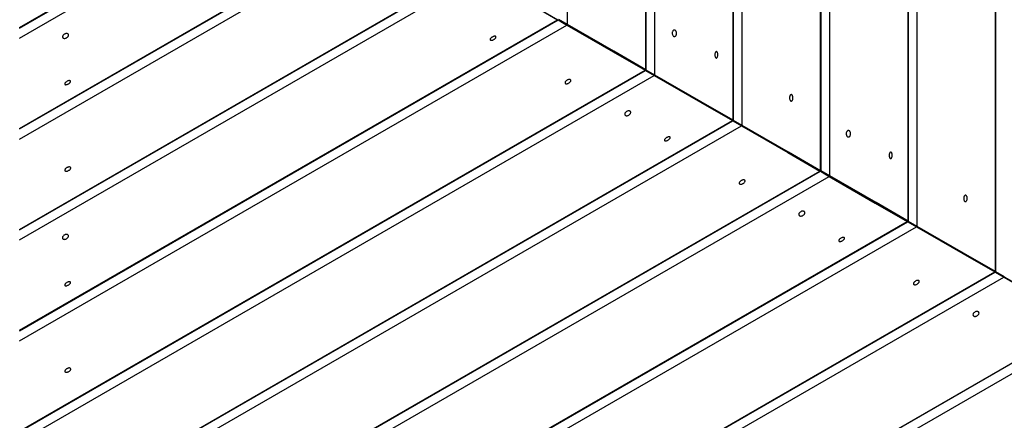
# Model space of a CAD drawing. Units: inches. Extents: x 62 to 237, y -7 to 217.
# Drawn here: x 123 to 129, y 70 to 72 of the extents above; entities that cross this region are included whole.
import ezdxf

# ---------------------------------------------------------------- set-up
doc = ezdxf.new("R2010")
doc.units = ezdxf.units.IN
doc.header["$MEASUREMENT"] = 0
doc.layers.add('Ebene 1', color=7, linetype='Continuous')

# ---------------------------------------------------------------- blocks, each defined once
blk = doc.blocks.new('block 2')
at = {"layer": 'Ebene 1', "color": 179, "lineweight": 25, "true_color": 0x1a171b}
for points in [[(129.06, 70.6741), (129.06, 77.6297)], [(129.0629, 70.6723), (129.0629, 77.6314)], [(128.5766, 70.9531), (128.5766, 77.3507)], [(128.5201, 70.9855), (128.5201, 77.3183)], [(128.5231, 70.9841), (128.5231, 77.3197)], [(127.9803, 71.2976), (127.9803, 77.0065)], [(127.9827, 71.2963), (127.9827, 77.0079)], [(128.0366, 71.2649), (128.0366, 77.0392)], [(127.4401, 71.6094), (127.4401, 76.6944)], [(127.4429, 71.6077), (127.4429, 76.6961)], [(127.4968, 71.5767), (127.4968, 76.7271)], [(126.9003, 71.9212), (126.9003, 76.3829)], [(126.9027, 71.9195), (126.9027, 76.3843)], [(126.9566, 71.8885), (126.9566, 76.4153)], [(126.4167, 72.2002), (126.4167, 76.1039)], [(123.0321, 72.182), (124.7359, 73.1659)], [(123.0321, 72.1789), (124.7386, 73.1642)], [(123.0321, 72.1165), (124.7926, 73.1332)], [(130.4361, 69.8796), (124.7717, 73.1449)], [(123.0321, 71.5584), (125.2757, 72.8541)], [(123.0321, 71.5553), (125.2785, 72.8524)], [(123.0321, 71.4933), (125.3324, 72.8211)], [(123.0321, 70.9349), (125.8159, 72.542)], [(123.0321, 70.9318), (125.8185, 72.5406)], [(123.0321, 70.8694), (125.8724, 72.5093)], [(125.8724, 72.5093), (126.1582, 72.3446), (126.3559, 72.2302)], [(123.0321, 70.3113), (126.3559, 72.2302)], [(123.0321, 70.3082), (126.3587, 72.2288)], [(123.0321, 70.2458), (126.4126, 72.1978)], [(126.3559, 72.2302), (126.3587, 72.2288)], [(126.3587, 72.2288), (126.4126, 72.1978)], [(126.4167, 72.2002), (126.3628, 72.2312)], [(126.4126, 72.1978), (126.6982, 72.0328), (126.896, 71.9188)], [(126.9003, 71.9212), (126.7027, 72.0352), (126.4167, 72.2002)], [(123.2998, 72.12), (123.3013, 72.1183), (123.3032, 72.1165), (123.3055, 72.1155), (123.3081, 72.1148), (123.311, 72.1148), (123.3139, 72.1152), (123.317, 72.1155), (123.3203, 72.1169), (123.3234, 72.1183), (123.3262, 72.12), (123.3287, 72.122), (123.331, 72.1241), (123.3329, 72.1265), (123.3342, 72.1289), (123.3351, 72.1317), (123.3358, 72.1341), (123.3358, 72.1365), (123.3351, 72.1386), (123.3341, 72.1403), (123.3327, 72.1424), (123.3306, 72.1437), (123.3282, 72.1444), (123.3256, 72.1451), (123.3225, 72.1451), (123.3194, 72.1448), (123.3163, 72.1441), (123.3132, 72.1427), (123.3103, 72.1413), (123.3074, 72.1393), (123.305, 72.1372), (123.3031, 72.1348), (123.3013, 72.1324), (123.2998, 72.1296), (123.2991, 72.1276), (123.2988, 72.1251), (123.2991, 72.1224), (123.2993, 72.1214), (123.2998, 72.12), (123.2998, 72.12)], [(125.9403, 72.1058), (125.9415, 72.1048), (125.9429, 72.1038), (125.9449, 72.1031), (125.9472, 72.1031), (125.9496, 72.1031), (125.9525, 72.1038), (125.9553, 72.1048), (125.9584, 72.1062), (125.9615, 72.1076), (125.9644, 72.1093), (125.9668, 72.111), (125.9694, 72.1131), (125.9715, 72.1152), (125.9735, 72.1172), (125.9746, 72.1193), (125.9754, 72.1214), (125.9756, 72.1234), (125.9754, 72.1248), (125.9747, 72.1262), (125.9737, 72.1272), (125.972, 72.1279), (125.9699, 72.1282), (125.9675, 72.1282), (125.9649, 72.1279), (125.9622, 72.1276), (125.9591, 72.1265), (125.9558, 72.1251), (125.953, 72.1234), (125.9503, 72.122), (125.9475, 72.12), (125.9451, 72.1176), (125.9432, 72.1155), (125.9418, 72.1134), (125.9406, 72.1114), (125.9401, 72.1093), (125.9398, 72.1076), (125.9401, 72.1065), (125.9403, 72.1058), (125.9403, 72.1058)], [(127.0775, 72.1269), (127.0798, 72.1269), (127.082, 72.1279), (127.0839, 72.1293), (127.0858, 72.1313), (127.0875, 72.1338), (127.0887, 72.1365), (127.0899, 72.1393), (127.0904, 72.1427), (127.0906, 72.1462), (127.0906, 72.1493), (127.0901, 72.1527), (127.0892, 72.1558), (127.0882, 72.1586), (127.0868, 72.1613), (127.0851, 72.163), (127.083, 72.1648), (127.0811, 72.1661), (127.0789, 72.1668), (127.0767, 72.1668), (127.0744, 72.1661), (127.072, 72.1651), (127.0701, 72.1637), (127.0682, 72.1613), (127.0667, 72.1589), (127.0656, 72.1561), (127.0644, 72.153), (127.0643, 72.1496), (127.0639, 72.1462), (127.0643, 72.1431), (127.0648, 72.1396), (127.0658, 72.1369), (127.067, 72.1341), (127.0687, 72.1317), (127.0703, 72.1296), (127.0723, 72.1279), (127.0746, 72.1272), (127.076, 72.1269), (127.0775, 72.1269), (127.0775, 72.1269)], [(127.3368, 71.9939), (127.3383, 71.9942), (127.3399, 71.9949), (127.3414, 71.9963), (127.3424, 71.998), (127.3435, 72.0004), (127.3445, 72.0032), (127.3452, 72.0063), (127.3455, 72.0094), (127.3459, 72.0128), (127.3459, 72.0159), (127.3455, 72.019), (127.345, 72.0225), (127.3442, 72.0252), (127.3433, 72.028), (127.3421, 72.0301), (127.3407, 72.0318), (127.3393, 72.0328), (127.3376, 72.0335), (127.3362, 72.0335), (127.3349, 72.0328), (127.333, 72.0321), (127.3318, 72.0304), (127.3306, 72.0283), (127.3295, 72.0259), (127.3287, 72.0232), (127.328, 72.0201), (127.3278, 72.017), (127.3275, 72.0135), (127.3278, 72.0101), (127.328, 72.0066), (127.329, 72.0035), (127.3297, 72.0011), (127.3309, 71.9987), (127.3319, 71.9966), (127.3335, 71.9953), (127.3349, 71.9942), (127.3359, 71.9939), (127.3368, 71.9939), (127.3368, 71.9939)], [(123.0321, 69.6877), (126.896, 71.9188)], [(123.0321, 69.6846), (126.8985, 71.9171)], [(123.0321, 69.6226), (126.9525, 71.8861)], [(126.896, 71.9188), (126.8985, 71.9171)], [(126.8985, 71.9171), (126.9525, 71.8861)], [(126.9027, 71.9195), (126.9003, 71.9212)], [(126.9566, 71.8885), (126.903, 71.9195)], [(126.9525, 71.8861), (127.2382, 71.7207), (127.4358, 71.6067)], [(127.4401, 71.6094), (127.2425, 71.7234), (126.9566, 71.8885)], [(123.3127, 71.8316), (123.3137, 71.8302), (123.3151, 71.8296), (123.317, 71.8289), (123.3194, 71.8289), (123.3218, 71.8292), (123.3246, 71.8299), (123.3275, 71.8306), (123.3306, 71.8316), (123.3337, 71.8333), (123.3367, 71.8351), (123.3391, 71.8368), (123.3417, 71.8392), (123.3437, 71.8413), (123.3456, 71.8433), (123.3468, 71.8454), (123.3475, 71.8471), (123.3479, 71.8488), (123.3479, 71.8506), (123.347, 71.8519), (123.3458, 71.8533), (123.3442, 71.8537), (123.3422, 71.8544), (123.3396, 71.8544), (123.3372, 71.854), (123.3342, 71.8533), (123.3313, 71.8523), (123.3282, 71.8509), (123.3253, 71.8492), (123.3225, 71.8475), (123.3198, 71.8454), (123.3174, 71.8433), (123.3158, 71.8413), (123.3139, 71.8392), (123.3129, 71.8371), (123.3122, 71.8351), (123.312, 71.8333), (123.3122, 71.8323), (123.3127, 71.8316), (123.3127, 71.8316)], [(126.4023, 71.8378), (126.4035, 71.8368), (126.4052, 71.8358), (126.4071, 71.8347), (126.4095, 71.8347), (126.4123, 71.8347), (126.415, 71.8351), (126.4178, 71.8361), (126.4211, 71.8371), (126.424, 71.8385), (126.4269, 71.8402), (126.4297, 71.8423), (126.4319, 71.8444), (126.434, 71.8464), (126.4357, 71.8488), (126.4371, 71.8509), (126.4376, 71.8533), (126.4379, 71.855), (126.4376, 71.8571), (126.4367, 71.8585), (126.4355, 71.8599), (126.4336, 71.8609), (126.4314, 71.8616), (126.4288, 71.8616), (126.4264, 71.8616), (126.4233, 71.8609), (126.4202, 71.8599), (126.4173, 71.8588), (126.4142, 71.8571), (126.4114, 71.8554), (126.4088, 71.8533), (126.4066, 71.8513), (126.4047, 71.8488), (126.4031, 71.8464), (126.4021, 71.8444), (126.4018, 71.8423), (126.4018, 71.8402), (126.4021, 71.8392), (126.4023, 71.8378), (126.4023, 71.8378)], [(127.7991, 71.7272), (127.8008, 71.7276), (127.8025, 71.7286), (127.8041, 71.73), (127.8056, 71.7317), (127.807, 71.7341), (127.8079, 71.7369), (127.8087, 71.7396), (127.8093, 71.7431), (127.8094, 71.7462), (127.8094, 71.7496), (127.8089, 71.7531), (127.8084, 71.7562), (127.8075, 71.7589), (127.8065, 71.7617), (127.8051, 71.7638), (127.8036, 71.7655), (127.8018, 71.7665), (127.8003, 71.7675), (127.7982, 71.7675), (127.7965, 71.7669), (127.7948, 71.7658), (127.7932, 71.7644), (127.7917, 71.762), (127.7906, 71.7596), (127.7898, 71.7569), (127.7889, 71.7538), (127.7884, 71.7503), (127.7884, 71.7472), (127.7886, 71.7438), (127.7889, 71.7407), (127.7898, 71.7376), (127.791, 71.7348), (127.792, 71.7324), (127.7934, 71.7303), (127.795, 71.7286), (127.7969, 71.7279), (127.7979, 71.7276), (127.7991, 71.7272), (127.7991, 71.7272)], [(126.7718, 71.6421), (126.7731, 71.6404), (126.7749, 71.639), (126.7771, 71.638), (126.78, 71.6373), (126.7828, 71.637), (126.7859, 71.6373), (126.789, 71.638), (126.7921, 71.639), (126.795, 71.6404), (126.7978, 71.6421), (126.8002, 71.6442), (126.8026, 71.6463), (126.8045, 71.649), (126.8059, 71.6511), (126.8071, 71.6535), (126.8076, 71.6563), (126.8076, 71.6587), (126.8071, 71.6611), (126.8059, 71.6628), (126.8043, 71.6649), (126.8023, 71.6659), (126.7997, 71.6669), (126.7971, 71.6676), (126.794, 71.6676), (126.7911, 71.6673), (126.7878, 71.6663), (126.7847, 71.6652), (126.7816, 71.6635), (126.779, 71.6618), (126.7766, 71.6597), (126.7747, 71.6573), (126.773, 71.6549), (126.7714, 71.6521), (126.7707, 71.6497), (126.7704, 71.6473), (126.7707, 71.6449), (126.7712, 71.6435), (126.7718, 71.6421), (126.7718, 71.6421)], [(123.0321, 69.0645), (127.4358, 71.6067)], [(123.0321, 69.0611), (127.4387, 71.6053)], [(123.0321, 68.9987), (127.4923, 71.5739)], [(127.4358, 71.6067), (127.4387, 71.6053)], [(127.4387, 71.6053), (127.4923, 71.5739)], [(127.4429, 71.6077), (127.4401, 71.6094)], [(127.4968, 71.5767), (127.4429, 71.6077)], [(127.4923, 71.5739), (127.7782, 71.4093), (127.9758, 71.2949)], [(127.9803, 71.2976), (127.7824, 71.4117), (127.4968, 71.5767)], [(127.0167, 71.484), (127.0176, 71.483), (127.0193, 71.4819), (127.021, 71.4816), (127.0233, 71.4816), (127.0258, 71.4816), (127.0286, 71.4819), (127.0317, 71.4833), (127.0346, 71.4844), (127.0377, 71.4857), (127.0405, 71.4875), (127.0432, 71.4895), (127.0455, 71.4916), (127.0479, 71.4937), (127.0494, 71.4957), (127.051, 71.4981), (127.0515, 71.4999), (127.052, 71.5016), (127.0517, 71.5033), (127.051, 71.5047), (127.0498, 71.5057), (127.0481, 71.5064), (127.0462, 71.5071), (127.0439, 71.5071), (127.041, 71.5067), (127.0382, 71.5061), (127.035, 71.505), (127.0322, 71.5036), (127.0291, 71.5023), (127.0264, 71.5002), (127.0238, 71.4981), (127.0215, 71.4964), (127.0195, 71.494), (127.0179, 71.4919), (127.0167, 71.4895), (127.0162, 71.4878), (127.0162, 71.4861), (127.0162, 71.485), (127.0167, 71.484), (127.0167, 71.484)], [(128.1522, 71.5057), (128.1543, 71.5057), (128.1567, 71.5067), (128.1586, 71.5081), (128.1607, 71.5098), (128.1622, 71.5123), (128.1638, 71.515), (128.1646, 71.5181), (128.165, 71.5216), (128.1655, 71.5247), (128.1655, 71.5281), (128.1648, 71.5316), (128.1639, 71.5343), (128.1629, 71.5371), (128.1615, 71.5398), (128.1598, 71.5419), (128.1579, 71.5436), (128.1558, 71.5446), (128.1536, 71.5453), (128.1512, 71.5457), (128.1491, 71.545), (128.1467, 71.544), (128.1448, 71.5422), (128.1429, 71.5402), (128.1415, 71.5378), (128.14, 71.5347), (128.1391, 71.5316), (128.1386, 71.5285), (128.1386, 71.525), (128.1388, 71.5216), (128.1395, 71.5185), (128.1403, 71.5154), (128.1417, 71.5129), (128.1431, 71.5105), (128.145, 71.5088), (128.147, 71.5071), (128.1493, 71.5061), (128.1507, 71.5057), (128.1522, 71.5057), (128.1522, 71.5057)], [(128.4132, 71.3724), (128.4147, 71.3727), (128.4163, 71.3734), (128.4178, 71.3748), (128.4189, 71.3769), (128.4199, 71.3793), (128.4209, 71.382), (128.4216, 71.3848), (128.4223, 71.3879), (128.4223, 71.3917), (128.4223, 71.3948), (128.422, 71.3979), (128.4214, 71.4013), (128.4206, 71.4041), (128.4197, 71.4068), (128.4185, 71.4089), (128.4171, 71.4103), (128.4158, 71.4117), (128.414, 71.4124), (128.4127, 71.4124), (128.4109, 71.412), (128.4094, 71.4106), (128.4082, 71.4093), (128.407, 71.4072), (128.4058, 71.4048), (128.4051, 71.402), (128.4044, 71.3989), (128.4039, 71.3955), (128.4039, 71.392), (128.4039, 71.3886), (128.4044, 71.3855), (128.4051, 71.3824), (128.4058, 71.3796), (128.407, 71.3772), (128.4084, 71.3755), (128.4099, 71.3738), (128.4113, 71.3727), (128.4123, 71.3727), (128.4132, 71.3724), (128.4132, 71.3724)], [(123.0321, 68.4406), (127.9758, 71.2949)], [(123.0321, 68.4375), (127.9786, 71.2935)], [(123.3137, 71.2973), (123.3148, 71.2959), (123.3165, 71.2949), (123.3186, 71.2942), (123.3208, 71.2938), (123.3236, 71.2938), (123.3265, 71.2945), (123.3293, 71.2949), (123.3324, 71.2963), (123.3355, 71.298), (123.3382, 71.2997), (123.3411, 71.3014), (123.3434, 71.3035), (123.3453, 71.3056), (123.347, 71.308), (123.3482, 71.3104), (123.3491, 71.3124), (123.3492, 71.3145), (123.3491, 71.3162), (123.3482, 71.318), (123.3468, 71.319), (123.3451, 71.32), (123.3427, 71.3204), (123.3406, 71.3207), (123.3377, 71.3207), (123.3346, 71.32), (123.3318, 71.319), (123.3287, 71.318), (123.3256, 71.3162), (123.3227, 71.3145), (123.3203, 71.3124), (123.3179, 71.3104), (123.316, 71.308), (123.3146, 71.3056), (123.3137, 71.3035), (123.3132, 71.3011), (123.3132, 71.299), (123.3134, 71.298), (123.3137, 71.2973), (123.3137, 71.2973)], [(127.9758, 71.2949), (127.9786, 71.2935)], [(127.9786, 71.2935), (128.0325, 71.2625)], [(127.9827, 71.2963), (127.9803, 71.2976)], [(128.0366, 71.2649), (127.9827, 71.2963)], [(128.5201, 70.9855), (128.3226, 71.0999), (128.0366, 71.2649)], [(123.0321, 68.3755), (128.0325, 71.2625)], [(127.4785, 71.217), (127.4796, 71.2156), (127.4811, 71.2146), (127.483, 71.2139), (127.4854, 71.2136), (127.488, 71.2136), (127.4909, 71.2139), (127.494, 71.2146), (127.4971, 71.216), (127.4999, 71.2174), (127.503, 71.2191), (127.5056, 71.2211), (127.5082, 71.2232), (127.51, 71.2256), (127.5118, 71.228), (127.513, 71.2301), (127.5138, 71.2322), (127.5138, 71.2342), (127.5135, 71.236), (127.5126, 71.2377), (127.5111, 71.2387), (127.5094, 71.2401), (127.5076, 71.2404), (127.5051, 71.2404), (127.5023, 71.2404), (127.4994, 71.2401), (127.4963, 71.2391), (127.4932, 71.2377), (127.4901, 71.2363), (127.4873, 71.2342), (127.4847, 71.2325), (127.4825, 71.2301), (127.4806, 71.228), (127.479, 71.2256), (127.4782, 71.2232), (127.4777, 71.2211), (127.4777, 71.2191), (127.4778, 71.218), (127.4785, 71.217), (127.4785, 71.217)], [(128.0325, 71.2625), (128.3181, 71.0975), (128.5158, 70.9834)], [(128.875, 71.1061), (128.8767, 71.1064), (128.8783, 71.1071), (128.88, 71.1088), (128.8815, 71.1102), (128.8827, 71.113), (128.884, 71.1157), (128.8846, 71.1185), (128.885, 71.1216), (128.8853, 71.125), (128.8853, 71.1285), (128.885, 71.1319), (128.8843, 71.135), (128.8834, 71.1378), (128.8822, 71.1405), (128.8808, 71.1426), (128.8795, 71.1443), (128.8777, 71.1454), (128.876, 71.146), (128.874, 71.146), (128.8724, 71.1457), (128.8707, 71.1447), (128.8691, 71.1429), (128.8676, 71.1409), (128.8664, 71.1385), (128.8653, 71.1357), (128.8647, 71.1323), (128.8643, 71.1292), (128.8643, 71.1261), (128.8643, 71.1226), (128.8647, 71.1195), (128.8655, 71.1164), (128.8664, 71.1137), (128.8678, 71.1109), (128.8693, 71.1088), (128.8709, 71.1075), (128.8726, 71.1064), (128.8738, 71.1061), (128.875, 71.1061), (128.875, 71.1061)], [(127.847, 71.022), (127.8484, 71.0203), (127.8504, 71.0189), (127.8527, 71.0179), (127.8552, 71.0169), (127.858, 71.0169), (127.8611, 71.0169), (127.8642, 71.0179), (127.8675, 71.0189), (127.8704, 71.02), (127.8733, 71.022), (127.8759, 71.0241), (127.8782, 71.0265), (127.88, 71.0286), (127.8814, 71.0313), (127.8823, 71.0337), (127.883, 71.0361), (127.883, 71.0389), (127.8823, 71.041), (127.8811, 71.043), (127.8799, 71.0448), (127.8776, 71.0461), (127.8752, 71.0468), (127.8725, 71.0475), (127.8694, 71.0475), (127.8663, 71.0472), (127.8632, 71.0465), (127.8601, 71.0451), (127.8573, 71.0437), (127.8544, 71.042), (127.8518, 71.0396), (127.8499, 71.0372), (127.8482, 71.0348), (127.8468, 71.0324), (127.8463, 71.0296), (127.8458, 71.0272), (127.8458, 71.0248), (127.8466, 71.0234), (127.847, 71.022), (127.847, 71.022)], [(123.0321, 67.817), (128.5158, 70.9834)], [(123.0321, 67.8139), (128.5184, 70.9817)], [(128.5158, 70.9834), (128.5184, 70.9817)], [(128.5184, 70.9817), (128.5723, 70.9507)], [(128.5231, 70.9841), (128.5201, 70.9855)], [(128.5766, 70.9531), (128.5231, 70.9841)], [(123.0321, 67.7516), (128.5723, 70.9507)], [(123.2993, 70.8784), (123.3008, 70.8766), (123.3024, 70.8753), (123.305, 70.8742), (123.3074, 70.8735), (123.3103, 70.8732), (123.3134, 70.8735), (123.3165, 70.8742), (123.3196, 70.8753), (123.3225, 70.8766), (123.3256, 70.8784), (123.3282, 70.8804), (123.3303, 70.8828), (123.332, 70.8853), (123.3337, 70.8873), (123.3346, 70.8901), (123.3351, 70.8925), (123.3351, 70.8952), (123.3346, 70.8973), (123.3334, 70.8994), (123.332, 70.9011), (123.3298, 70.9021), (123.3275, 70.9032), (123.3246, 70.9039), (123.3218, 70.9039), (123.3187, 70.9032), (123.3155, 70.9028), (123.3127, 70.9014), (123.3094, 70.8997), (123.3067, 70.898), (123.3043, 70.8959), (123.3022, 70.8935), (123.3005, 70.8911), (123.2993, 70.8887), (123.2984, 70.8859), (123.2982, 70.8835), (123.2982, 70.8811), (123.2988, 70.8797), (123.2993, 70.8784), (123.2993, 70.8784)], [(128.5723, 70.9507), (128.8583, 70.7857), (129.0559, 70.6717)], [(129.06, 70.6741), (128.8624, 70.7881), (128.5766, 70.9531)], [(128.0928, 70.8625), (128.094, 70.8615), (128.0954, 70.8608), (128.0974, 70.8601), (128.0997, 70.8598), (128.1023, 70.8601), (128.105, 70.8608), (128.1078, 70.8615), (128.1109, 70.8625), (128.114, 70.8642), (128.1169, 70.866), (128.1195, 70.868), (128.1219, 70.8701), (128.1238, 70.8718), (128.1259, 70.8742), (128.1271, 70.8763), (128.1279, 70.878), (128.1281, 70.8801), (128.1279, 70.8818), (128.1274, 70.8832), (128.1259, 70.8842), (128.1245, 70.8849), (128.1222, 70.8856), (128.12, 70.8856), (128.1171, 70.8853), (128.1143, 70.8842), (128.1114, 70.8835), (128.1083, 70.8822), (128.1052, 70.8808), (128.1024, 70.8787), (128.0998, 70.8766), (128.0976, 70.8749), (128.0957, 70.8725), (128.094, 70.8704), (128.0931, 70.8684), (128.0923, 70.8663), (128.0923, 70.8646), (128.0926, 70.8635), (128.0928, 70.8625), (128.0928, 70.8625)], [(123.0321, 67.1938), (129.0559, 70.6717)], [(123.0321, 67.1904), (129.0586, 70.6699)], [(129.0559, 70.6717), (129.0586, 70.6699)], [(129.0586, 70.6699), (129.1125, 70.6389)], [(129.0629, 70.6723), (129.06, 70.6741)], [(129.1168, 70.6413), (129.0629, 70.6723)], [(123.0321, 67.1284), (129.1125, 70.6389)], [(123.3129, 70.589), (123.3139, 70.5876), (123.3155, 70.5866), (123.3174, 70.5862), (123.3196, 70.5859), (123.3222, 70.5862), (123.3251, 70.5869), (123.3279, 70.5879), (123.331, 70.589), (123.3337, 70.5907), (123.3368, 70.5924), (123.3394, 70.5941), (123.342, 70.5962), (123.3439, 70.5983), (123.3456, 70.6003), (123.347, 70.6024), (123.3479, 70.6045), (123.3482, 70.6065), (123.3479, 70.6079), (123.3473, 70.6093), (123.3463, 70.6103), (123.3444, 70.611), (123.3422, 70.6114), (123.3399, 70.6114), (123.3372, 70.611), (123.3342, 70.6107), (123.3315, 70.6093), (123.3284, 70.6079), (123.3256, 70.6065), (123.3227, 70.6048), (123.3198, 70.6028), (123.3177, 70.6007), (123.3158, 70.5986), (123.3143, 70.5966), (123.3132, 70.5941), (123.3127, 70.5924), (123.3122, 70.5907), (123.3127, 70.5897), (123.3129, 70.589), (123.3129, 70.589)], [(128.5543, 70.5959), (128.5555, 70.5945), (128.557, 70.5935), (128.5591, 70.5928), (128.5613, 70.5924), (128.5642, 70.5924), (128.567, 70.5928), (128.5698, 70.5938), (128.5729, 70.5948), (128.576, 70.5962), (128.5789, 70.5983), (128.5816, 70.6), (128.5839, 70.6021), (128.5858, 70.6045), (128.5875, 70.6065), (128.5887, 70.609), (128.5896, 70.611), (128.5899, 70.6131), (128.5894, 70.6148), (128.5884, 70.6165), (128.5873, 70.6179), (128.5856, 70.6189), (128.5835, 70.6193), (128.5808, 70.6196), (128.578, 70.6193), (128.5751, 70.6189), (128.572, 70.6179), (128.5691, 70.6169), (128.5661, 70.6152), (128.5634, 70.6134), (128.5608, 70.611), (128.5586, 70.6093), (128.5565, 70.6069), (128.5551, 70.6045), (128.5541, 70.6024), (128.5534, 70.6003), (128.5534, 70.5983), (128.5537, 70.5969), (128.5543, 70.5959), (128.5543, 70.5959)], [(129.1125, 70.6389), (129.3981, 70.4739), (129.5957, 70.3595)], [(128.9227, 70.4019), (128.9241, 70.4005), (128.9258, 70.3988), (128.9279, 70.3974), (128.9308, 70.3971), (128.9336, 70.3967), (128.9367, 70.3971), (128.9398, 70.3974), (128.9429, 70.3988), (128.9458, 70.4002), (128.9485, 70.4019), (128.9515, 70.404), (128.9537, 70.406), (128.9553, 70.4084), (128.9568, 70.4112), (128.9578, 70.4136), (128.9584, 70.416), (128.9582, 70.4184), (128.9578, 70.4205), (128.9568, 70.4229), (128.9551, 70.4246), (128.953, 70.426), (128.9506, 70.4267), (128.9477, 70.4274), (128.9449, 70.4274), (128.9418, 70.4271), (128.9384, 70.4264), (128.9353, 70.4253), (128.9325, 70.4236), (128.9296, 70.4219), (128.9274, 70.4195), (128.9251, 70.4174), (128.9234, 70.4147), (128.9222, 70.4122), (128.9215, 70.4098), (128.9212, 70.4071), (128.9215, 70.405), (128.9217, 70.4036), (128.9227, 70.4019), (128.9227, 70.4019)], [(123.0321, 66.5699), (129.5957, 70.3595)], [(123.0321, 66.5668), (129.5985, 70.3585)], [(123.0321, 66.5048), (129.6524, 70.3268)], [(123.3137, 70.055), (123.3148, 70.0536), (123.3165, 70.0522), (123.3186, 70.0519), (123.3208, 70.0515), (123.3234, 70.0515), (123.3262, 70.0519), (123.3293, 70.0526), (123.3324, 70.0539), (123.3355, 70.0553), (123.3382, 70.0571), (123.3408, 70.0588), (123.3434, 70.0612), (123.3453, 70.0633), (123.347, 70.0657), (123.3482, 70.0677), (123.3491, 70.0698), (123.3491, 70.0722), (123.3487, 70.0739), (123.3479, 70.0757), (123.3468, 70.0767), (123.3451, 70.0774), (123.3427, 70.0781), (123.3403, 70.0784), (123.3375, 70.0784), (123.3346, 70.0777), (123.3315, 70.0767), (123.3284, 70.0757), (123.3256, 70.0739), (123.3227, 70.0722), (123.3203, 70.0701), (123.3179, 70.0677), (123.316, 70.0657), (123.3146, 70.0633), (123.3134, 70.0612), (123.3129, 70.0588), (123.3129, 70.0567), (123.3132, 70.0557), (123.3137, 70.055), (123.3137, 70.055)]]:
    blk.add_lwpolyline(points, dxfattribs=at)

msp = doc.modelspace()

# ---------------------------------------------------------------- block references
at = {"layer": 'Ebene 1'}
msp.add_blockref('block 2', (0, 0), dxfattribs=at)

doc.saveas('drawing.dxf')
